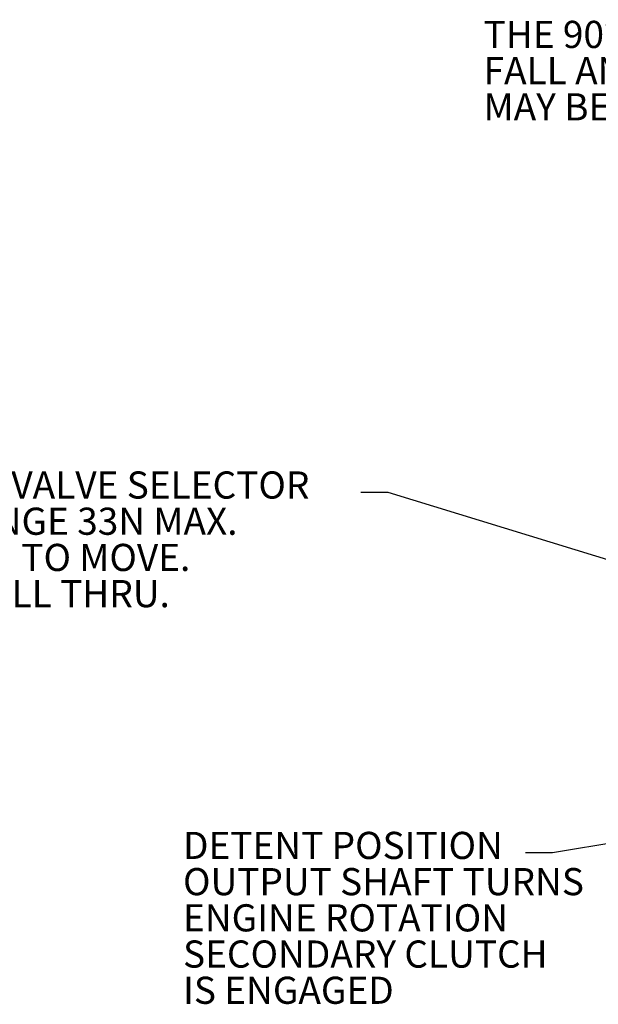
# Model space of a CAD drawing. Units: millimetres. Extents: x 11 to 1180, y 5 to 832.
# Drawn here: x 720 to 784, y 429 to 538 of the extents above; entities that cross this region are included whole.
import ezdxf

# ---------------------------------------------------------------- set-up
doc = ezdxf.new("R2010")
doc.units = ezdxf.units.MM
doc.layers.add('SLD-0', color=7, linetype='Continuous')
doc.styles.add('SLDTEXTSTYLE0', font='TXT', dxfattribs={"width": 0.605})
doc.dimstyles.new('SLDDIMSTYLE4', dxfattribs={"dimtxt": 0, "dimasz": 3, "dimexe": 0, "dimexo": 0.0625, "dimgap": 0, "dimtad": 0, "dimtih": 1, "dimtoh": 1, "dimdec": 0, "dimrnd": 1e-09, "dimzin": 0, "dimdsep": 46, "dimtxsty": 'Standard', "dimsah": 1, "dimcen": 0.09, "dimadec": 0, "dimazin": 0, "dimtfac": 3, "dimtdec": 0, "dimtofl": 0, "dimtmove": 0, "dimatfit": 3, "dimfxl": 0, "dimfrac": 2, "dimtolj": 1, "dimtzin": 0, "dimarcsym": 0})

# ---------------------------------------------------------------- blocks, each defined once
blk = doc.blocks.new('SW_NOTE_34')
at = {"layer": 'SLD-0', "color": 0, "char_height": 3, "attachment_point": 1, "style": 'SLDTEXTSTYLE0'}
for s, insert in [('DETENT POSITION', (-37.82, 2.3)), ('OUTPUT SHAFT TURNS', (-37.82, -1.7)), ('ENGINE ROTATION', (-37.82, -5.7)), ('SECONDARY CLUTCH', (-37.82, -9.7)), ('IS ENGAGED', (-37.82, -13.7))]:
    blk.add_mtext(s, dxfattribs=dict(at, insert=insert))
blk = doc.blocks.new('SW_NOTE_35')
at = {"layer": 'SLD-0', "color": 0, "char_height": 3, "attachment_point": 1, "style": 'SLDTEXTSTYLE0'}
for s, insert in [('CONTROL VALVE SELECTOR', (-58.44, 2.31)), ('LEVER RANGE 33N MAX.', (-58.44, -1.69)), ('REQUIRED TO MOVE.', (-58.44, -5.69)), ('%%c', (-58.44, -9.69)), ('6.35 DRILL THRU.', (-54.06, -9.69))]:
    blk.add_mtext(s, dxfattribs=dict(at, insert=insert))
blk = doc.blocks.new('SW_NOTE_36')
at = {"layer": 'SLD-0', "color": 0, "char_height": 3, "attachment_point": 1, "style": 'SLDTEXTSTYLE0'}
for s, insert in [('THE 90° LEVER ROTATION REQUIRED FOR CONTROL MAY', (0, 3.87)), ('FALL ANYWHERE WITHIN THE 360° IN WHICH THE LEVER', (0, -0.13)), ('MAY BE CLAMPED.', (0, -4.13))]:
    blk.add_mtext(s, dxfattribs=dict(at, insert=insert))

msp = doc.modelspace()

# ---------------------------------------------------------------- block references
at = {"layer": 'SLD-0'}
for name, p in [('SW_NOTE_36', (770.985551, 533.590514)), ('SW_NOTE_35', (757.42622, 485.375954)), ('SW_NOTE_34', (775.603498, 445.571337))]:
    msp.add_blockref(name, p, dxfattribs=at)

# ---------------------------------------------------------------- leaders
for points in [[(826.215833, 465.133734), (760.42622, 485.375954), (757.42622, 485.375954)], [(807.154139, 450.24474), (778.603498, 445.571337), (775.603498, 445.571337)]]:
    msp.add_leader(points, dimstyle='SLDDIMSTYLE4', dxfattribs=at)

doc.saveas('drawing.dxf')
